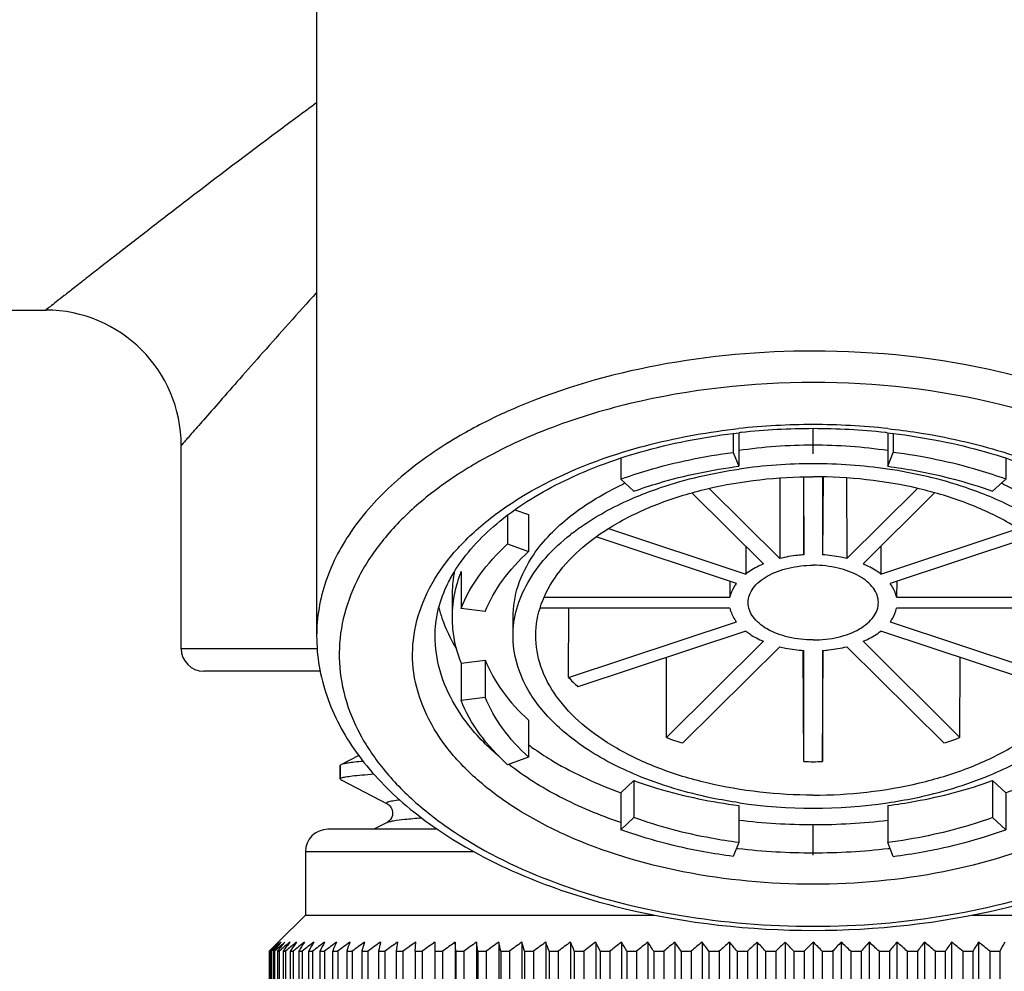
# Model space of a CAD drawing. Units: millimetres. Extents: x 14 to 643, y -66 to 497.
# Drawn here: x 179 to 201, y 268 to 289 of the extents above; entities that cross this region are included whole.
import ezdxf

# ---------------------------------------------------------------- set-up
doc = ezdxf.new("R2010")
doc.units = ezdxf.units.MM
doc.header["$LTSCALE"] = 40.8375
doc.linetypes.add('DASHED', pattern=[0.2, 0.1, -0.1])
for name, color, linetype in [('60095_04_00_BL15', 7, 'CONTINUOUS'), ('60131_10_02_BL11', 7, 'CONTINUOUS'), ('62660_06_00_BL8', 7, 'CONTINUOUS'), ('63189_01_00_BL2', 7, 'CONTINUOUS')]:
    doc.layers.add(name, color=color, linetype=linetype)

# ---------------------------------------------------------------- blocks, each defined once
blk = doc.blocks.new('62660_06_00_BL8', base_point=(196.874, 275.303))
at = {"layer": '62660_06_00_BL8', "color": 7, "linetype": 'Continuous'}
for p, q in [((195.102, 279.979), (195.102, 279.561)), ((195.224, 279.994), (195.224, 279.253)), ((198.524, 279.994), (198.524, 279.253)), ((198.645, 279.979), (198.645, 279.561)), ((192.61, 279.435), (192.61, 278.969)), ((195.102, 279.561), (195.224, 279.253)), ((198.524, 279.253), (198.645, 279.561)), ((201.137, 279.434), (201.137, 278.969)), ((192.903, 278.702), (192.61, 278.969)), ((196.135, 278.996), (196.13, 277.21)), ((196.655, 279.018), (196.666, 277.292)), ((196.666, 277.292), (196.666, 279.018)), ((197.081, 279.018), (197.081, 277.292)), ((197.092, 279.018), (197.081, 277.292)), ((197.612, 278.996), (197.617, 277.21)), ((201.137, 278.969), (200.844, 278.702)), ((194.567, 278.763), (196.13, 277.21)), ((197.617, 277.21), (199.181, 278.763)), ((195.771, 277.091), (194.185, 278.666)), ((199.563, 278.666), (197.976, 277.091)), ((190.104, 278.172), (190.104, 277.532)), ((190.267, 278.292), (190.57, 278.183)), ((190.57, 278.183), (190.57, 277.364)), ((203.178, 278.183), (203.48, 278.292)), ((203.178, 278.183), (203.178, 277.364)), ((203.643, 278.172), (203.643, 277.532)), ((192.337, 277.873), (195.379, 276.866)), ((198.369, 276.866), (201.411, 277.873)), ((195.171, 276.659), (192.062, 277.689)), ((201.685, 277.689), (198.576, 276.659)), ((190.104, 277.532), (190.57, 277.364)), ((195.378, 277.481), (195.379, 276.866)), ((198.37, 277.481), (198.369, 276.866)), ((203.178, 277.364), (203.643, 277.532)), ((189.072, 276.922), (189.072, 276.103)), ((204.675, 276.922), (204.675, 276.103)), ((195.026, 276.708), (195.028, 276.352)), ((198.722, 276.708), (198.72, 276.352)), ((188.874, 276.397), (188.874, 275.906)), ((190.916, 276.352), (195.028, 276.352)), ((198.72, 276.352), (202.832, 276.352)), ((204.874, 276.397), (204.874, 275.906)), ((195.028, 276.114), (190.825, 276.114)), ((191.453, 274.576), (191.457, 276.114)), ((202.922, 276.114), (198.72, 276.114)), ((202.294, 274.576), (202.29, 276.114)), ((189.609, 276.033), (189.072, 276.103)), ((190.224, 275.496), (190.224, 275.906)), ((203.524, 275.496), (203.524, 275.906)), ((204.675, 276.103), (204.139, 276.033)), ((191.453, 274.576), (195.171, 275.807)), ((198.576, 275.807), (202.294, 274.576)), ((195.379, 275.601), (191.661, 274.37)), ((202.086, 274.37), (198.369, 275.601)), ((193.624, 273.243), (195.771, 275.376)), ((196.13, 275.257), (193.984, 273.124)), ((199.763, 273.124), (197.617, 275.257)), ((197.976, 275.376), (200.123, 273.243)), ((196.666, 272.712), (196.65, 275.174)), ((196.666, 272.712), (196.666, 275.174)), ((197.081, 275.174), (197.081, 272.712)), ((197.081, 272.712), (197.097, 275.174)), ((189.072, 274.889), (189.609, 274.959)), ((189.072, 274.889), (189.072, 274.07)), ((189.609, 274.959), (189.609, 274.14)), ((193.624, 273.243), (193.621, 275.018)), ((200.123, 273.243), (200.127, 275.018)), ((204.139, 274.959), (204.139, 274.14)), ((204.139, 274.959), (204.675, 274.889)), ((204.675, 274.889), (204.675, 274.07)), ((189.072, 274.07), (189.609, 274.14)), ((204.139, 274.14), (204.675, 274.07)), ((190.57, 273.628), (190.57, 272.809)), ((203.178, 273.628), (203.178, 272.809)), ((190.57, 272.809), (190.104, 272.641)), ((203.643, 272.641), (203.178, 272.809)), ((192.61, 272.023), (192.903, 272.29)), ((192.903, 272.29), (192.903, 271.471)), ((200.844, 272.29), (200.844, 271.471)), ((200.844, 272.29), (201.137, 272.023)), ((192.61, 272.023), (192.61, 271.204)), ((201.137, 272.023), (201.137, 271.204)), ((195.224, 271.739), (195.224, 270.919)), ((198.524, 271.739), (198.524, 270.919)), ((192.61, 271.204), (192.903, 271.471)), ((200.844, 271.471), (201.137, 271.204)), ((195.224, 270.919), (195.102, 270.612)), ((198.645, 270.612), (198.524, 270.919))]:
    blk.add_line(p, q, dxfattribs=at)
for centre, radius, start, end in [((196.866, 268.356), 11.364, 89.9622, 98.3192), ((196.874, 268.259), 11.461, 81.7162, 90.0023), ((196.868, 267.931), 11.379, 89.9703, 98.2664), ((196.88, 267.931), 11.379, 81.7336, 90.0297), ((195.771, 272.235), 7.316, 114.7477, 115.1405), ((197.976, 272.235), 7.316, 64.8595, 65.2523), ((194.514, 273.911), 4.876, 127.6544, 128.2849), ((199.233, 273.911), 4.876, 51.7151, 52.3456), ((191.535, 276.395), 2.661, 169.6062, 179.9511), ((191.612, 276.382), 2.739, 168.4434, 169.633), ((202.135, 276.382), 2.739, 10.367, 11.5567), ((202.212, 276.395), 2.661, 0.0489, 10.3938), ((191.552, 275.903), 2.678, 167.71, 179.9374), ((202.196, 275.903), 2.678, 0.0626, 12.29), ((194.224, 277.157), 3.786, 222.9734, 227.4023), ((199.576, 277.104), 3.712, 312.5535, 317.0708), ((194.329, 278.201), 6.352, 233.7178, 235.1156), ((196.374, 280.944), 8.177, 250.3504, 253.0046), ((197.403, 280.853), 8.081, 286.9797, 289.6654), ((199.419, 278.201), 6.352, 304.8844, 306.2822), ((196.874, 283.415), 10.705, 268.889, 271.111), ((196.874, 283.143), 11.462, 261.7634, 278.2366), ((196.866, 285.034), 13.717, 263.1228, 270.0323), ((196.875, 285.134), 13.818, 269.9927, 276.8521)]:
    blk.add_arc(centre, radius, start, end, dxfattribs=at)
for points, knots in [([(192.61, 278.969), (192.804, 279.039), (193.617, 279.305), (194.459, 279.477), (195.102, 279.561)], [0, 0, 0, 0, 0.241201, 1, 1, 1, 1]), ([(201.137, 278.969), (200.943, 279.039), (200.131, 279.305), (199.289, 279.477), (198.645, 279.561)], [0, 0, 0, 0, 0.241203, 1, 1, 1, 1]), ([(192.903, 278.702), (193.084, 278.767), (193.841, 279.015), (194.625, 279.175), (195.224, 279.253)], [0, 0, 0, 0, 0.241201, 1, 1, 1, 1]), ([(192.965, 278.582), (193.138, 278.654), (193.872, 278.929), (194.642, 279.106), (195.232, 279.192)], [0, 0, 0, 0, 0.239057, 1, 1, 1, 1]), ([(200.782, 278.582), (200.61, 278.654), (199.875, 278.929), (199.106, 279.106), (198.516, 279.192)], [0, 0, 0, 0, 0.239057, 1, 1, 1, 1]), ([(198.524, 279.253), (198.727, 279.227), (199.514, 279.104), (200.289, 278.903), (200.844, 278.702)], [0, 0, 0, 0, 0.257875, 1, 1, 1, 1]), ([(190.727, 275.509), (190.728, 275.742), (190.818, 276.226), (191.191, 276.899), (191.777, 277.507), (192.551, 278.034), (193.483, 278.464), (194.922, 278.897), (196.086, 279.022), (196.874, 279.022)], [0, 0, 0, 0, 0.090463, 0.1875, 0.295531, 0.416386, 0.549715, 0.693611, 1, 1, 1, 1]), ([(203.021, 275.509), (203.019, 275.742), (202.93, 276.226), (202.556, 276.899), (201.97, 277.507), (201.197, 278.034), (200.264, 278.464), (198.825, 278.897), (197.661, 279.022), (196.874, 279.022)], [0, 0, 0, 0, 0.090463, 0.1875, 0.295531, 0.416386, 0.549715, 0.693611, 1, 1, 1, 1]), ([(190.675, 277.287), (190.897, 277.614), (191.508, 278.23), (192.25, 278.664), (192.663, 278.858)], [0, 0, 0, 0, 0.463817, 1, 1, 1, 1]), ([(201.084, 278.858), (201.498, 278.664), (202.239, 278.23), (202.851, 277.614), (203.072, 277.287)], [0, 0, 0, 0, 0.536183, 1, 1, 1, 1]), ([(191.536, 277.771), (191.638, 277.85), (192.086, 278.168), (192.578, 278.421), (192.965, 278.582)], [0, 0, 0, 0, 0.2359, 1, 1, 1, 1]), ([(202.211, 277.771), (202.109, 277.85), (201.661, 278.168), (201.169, 278.421), (200.782, 278.582)], [0, 0, 0, 0, 0.2359, 1, 1, 1, 1]), ([(190.224, 275.496), (190.224, 275.697), (190.282, 276.11), (190.536, 276.702), (190.946, 277.259), (191.298, 277.584), (191.494, 277.738)], [0, 0, 0, 0, 0.226252, 0.463239, 0.719483, 1, 1, 1, 1]), ([(203.524, 275.496), (203.524, 275.697), (203.465, 276.11), (203.212, 276.702), (202.801, 277.259), (202.449, 277.584), (202.254, 277.738)], [0, 0, 0, 0, 0.226252, 0.463239, 0.719483, 1, 1, 1, 1]), ([(189.072, 276.103), (189.176, 276.365), (189.472, 276.885), (189.876, 277.323), (190.104, 277.532)], [0, 0, 0, 0, 0.476729, 1, 1, 1, 1]), ([(204.675, 276.103), (204.571, 276.365), (204.276, 276.885), (203.872, 277.323), (203.643, 277.532)], [0, 0, 0, 0, 0.476737, 1, 1, 1, 1]), ([(189.609, 276.033), (189.705, 276.277), (189.981, 276.762), (190.357, 277.17), (190.57, 277.364)], [0, 0, 0, 0, 0.476729, 1, 1, 1, 1]), ([(190.224, 275.906), (190.224, 276.143), (190.306, 276.636), (190.534, 277.078), (190.675, 277.287)], [0, 0, 0, 0, 0.484299, 1, 1, 1, 1]), ([(196.666, 277.292), (196.62, 277.289), (196.44, 277.274), (196.261, 277.242), (196.13, 277.21)], [0, 0, 0, 0, 0.254596, 1, 1, 1, 1]), ([(197.617, 277.21), (197.574, 277.22), (197.398, 277.26), (197.218, 277.283), (197.081, 277.292)], [0, 0, 0, 0, 0.244741, 1, 1, 1, 1]), ([(203.072, 277.287), (203.214, 277.078), (203.441, 276.636), (203.524, 276.143), (203.524, 275.906)], [0, 0, 0, 0, 0.515701, 1, 1, 1, 1]), ([(203.178, 277.364), (203.391, 277.17), (203.767, 276.762), (204.042, 276.277), (204.139, 276.033)], [0, 0, 0, 0, 0.523263, 1, 1, 1, 1]), ([(195.771, 277.091), (195.734, 277.075), (195.597, 277.012), (195.466, 276.934), (195.379, 276.866)], [0, 0, 0, 0, 0.264204, 1, 1, 1, 1]), ([(195.431, 276.236), (195.432, 276.291), (195.453, 276.404), (195.54, 276.562), (195.678, 276.705), (195.931, 276.877), (196.336, 277.022), (196.689, 277.061), (196.874, 277.061)], [0, 0, 0, 0, 0.090456, 0.187484, 0.295584, 0.416468, 0.693266, 1, 1, 1, 1]), ([(198.316, 276.236), (198.316, 276.291), (198.295, 276.404), (198.207, 276.562), (198.07, 276.705), (197.817, 276.877), (197.411, 277.022), (197.058, 277.061), (196.874, 277.061)], [0, 0, 0, 0, 0.090456, 0.187484, 0.295584, 0.416468, 0.693266, 1, 1, 1, 1]), ([(198.369, 276.866), (198.34, 276.888), (198.218, 276.976), (198.083, 277.046), (197.976, 277.091)], [0, 0, 0, 0, 0.23595, 1, 1, 1, 1]), ([(189.072, 276.922), (189.058, 276.885), (189.003, 276.738), (188.96, 276.587), (188.935, 276.473)], [0, 0, 0, 0, 0.253145, 1, 1, 1, 1]), ([(204.812, 276.473), (204.804, 276.511), (204.768, 276.663), (204.718, 276.812), (204.675, 276.922)], [0, 0, 0, 0, 0.247295, 1, 1, 1, 1]), ([(195.171, 276.659), (195.153, 276.636), (195.089, 276.542), (195.044, 276.434), (195.028, 276.352)], [0, 0, 0, 0, 0.264169, 1, 1, 1, 1]), ([(198.72, 276.352), (198.714, 276.379), (198.685, 276.489), (198.628, 276.591), (198.576, 276.659)], [0, 0, 0, 0, 0.239344, 1, 1, 1, 1]), ([(188.579, 276.125), (188.6, 276.046), (188.696, 275.728), (188.84, 275.425), (188.968, 275.209)], [0, 0, 0, 0, 0.246108, 1, 1, 1, 1]), ([(195.028, 276.114), (195.033, 276.087), (195.062, 275.977), (195.119, 275.876), (195.171, 275.807)], [0, 0, 0, 0, 0.239344, 1, 1, 1, 1]), ([(196.874, 275.406), (196.688, 275.406), (196.334, 275.444), (195.927, 275.591), (195.674, 275.765), (195.537, 275.908), (195.451, 276.067), (195.431, 276.181), (195.431, 276.236)], [0, 0, 0, 0, 0.307092, 0.58395, 0.704728, 0.81266, 0.909544, 1, 1, 1, 1]), ([(196.874, 275.406), (197.059, 275.406), (197.413, 275.444), (197.82, 275.591), (198.073, 275.765), (198.21, 275.908), (198.297, 276.067), (198.316, 276.181), (198.316, 276.236)], [0, 0, 0, 0, 0.307092, 0.58395, 0.704728, 0.81266, 0.909544, 1, 1, 1, 1]), ([(198.576, 275.807), (198.594, 275.831), (198.659, 275.924), (198.704, 276.032), (198.72, 276.114)], [0, 0, 0, 0, 0.264169, 1, 1, 1, 1]), ([(204.78, 275.209), (204.823, 275.282), (204.984, 275.574), (205.106, 275.888), (205.169, 276.129)], [0, 0, 0, 0, 0.255055, 1, 1, 1, 1]), ([(188.874, 275.906), (188.874, 275.82), (188.89, 275.474), (188.976, 275.132), (189.072, 274.889)], [0, 0, 0, 0, 0.246718, 1, 1, 1, 1]), ([(204.675, 274.889), (204.708, 274.972), (204.821, 275.299), (204.874, 275.648), (204.874, 275.906)], [0, 0, 0, 0, 0.25575, 1, 1, 1, 1]), ([(192.965, 272.41), (192.565, 272.577), (191.836, 272.953), (190.944, 273.693), (190.364, 274.551), (190.224, 275.193), (190.224, 275.496)], [0, 0, 0, 0, 0.298452, 0.561382, 0.791141, 1, 1, 1, 1]), ([(196.874, 271.97), (196.083, 271.97), (194.914, 272.096), (193.469, 272.533), (192.535, 272.967), (191.761, 273.498), (191.177, 274.111), (190.809, 274.789), (190.725, 275.276), (190.727, 275.509)], [0, 0, 0, 0, 0.306755, 0.450737, 0.584052, 0.704794, 0.812651, 0.909536, 1, 1, 1, 1]), ([(195.379, 275.601), (195.407, 275.579), (195.53, 275.491), (195.665, 275.421), (195.771, 275.376)], [0, 0, 0, 0, 0.23595, 1, 1, 1, 1]), ([(196.874, 271.97), (197.664, 271.97), (198.834, 272.096), (200.278, 272.533), (201.213, 272.967), (201.986, 273.498), (202.57, 274.111), (202.938, 274.789), (203.022, 275.276), (203.021, 275.509)], [0, 0, 0, 0, 0.306755, 0.450737, 0.584052, 0.704794, 0.812651, 0.909536, 1, 1, 1, 1]), ([(197.976, 275.376), (198.013, 275.391), (198.15, 275.454), (198.281, 275.533), (198.369, 275.601)], [0, 0, 0, 0, 0.264204, 1, 1, 1, 1]), ([(200.782, 272.41), (201.182, 272.577), (201.911, 272.953), (202.804, 273.693), (203.384, 274.551), (203.524, 275.193), (203.524, 275.496)], [0, 0, 0, 0, 0.298452, 0.561382, 0.791141, 1, 1, 1, 1]), ([(196.13, 275.257), (196.173, 275.246), (196.35, 275.206), (196.53, 275.183), (196.666, 275.174)], [0, 0, 0, 0, 0.244741, 1, 1, 1, 1]), ([(197.081, 275.174), (197.127, 275.177), (197.307, 275.193), (197.486, 275.224), (197.617, 275.257)], [0, 0, 0, 0, 0.254596, 1, 1, 1, 1]), ([(189.609, 274.959), (189.705, 274.715), (189.981, 274.23), (190.357, 273.822), (190.57, 273.628)], [0, 0, 0, 0, 0.47674, 1, 1, 1, 1]), ([(203.178, 273.628), (203.391, 273.822), (203.767, 274.23), (204.042, 274.715), (204.139, 274.959)], [0, 0, 0, 0, 0.523268, 1, 1, 1, 1]), ([(190.104, 272.641), (189.876, 272.849), (189.472, 273.287), (189.176, 273.808), (189.072, 274.07)], [0, 0, 0, 0, 0.523262, 1, 1, 1, 1]), ([(190.57, 272.809), (190.357, 273.003), (189.981, 273.411), (189.705, 273.896), (189.609, 274.14)], [0, 0, 0, 0, 0.52326, 1, 1, 1, 1]), ([(204.139, 274.14), (204.042, 273.896), (203.767, 273.411), (203.391, 273.003), (203.178, 272.809)], [0, 0, 0, 0, 0.476732, 1, 1, 1, 1]), ([(203.643, 272.641), (203.872, 272.849), (204.276, 273.287), (204.571, 273.808), (204.675, 274.07)], [0, 0, 0, 0, 0.523268, 1, 1, 1, 1]), ([(190.696, 272.99), (190.834, 272.894), (191.438, 272.507), (192.095, 272.209), (192.61, 272.023)], [0, 0, 0, 0, 0.235919, 1, 1, 1, 1]), ([(201.137, 272.023), (201.315, 272.087), (201.981, 272.349), (202.619, 272.689), (203.052, 272.99)], [0, 0, 0, 0, 0.264014, 1, 1, 1, 1]), ([(195.232, 271.8), (195.03, 271.829), (194.258, 271.964), (193.5, 272.187), (192.965, 272.41)], [0, 0, 0, 0, 0.260249, 1, 1, 1, 1]), ([(198.516, 271.8), (198.717, 271.829), (199.489, 271.964), (200.247, 272.187), (200.782, 272.41)], [0, 0, 0, 0, 0.260249, 1, 1, 1, 1]), ([(192.903, 272.29), (193.084, 272.225), (193.841, 271.977), (194.625, 271.817), (195.224, 271.739)], [0, 0, 0, 0, 0.241207, 1, 1, 1, 1]), ([(198.524, 271.739), (198.727, 271.765), (199.514, 271.888), (200.289, 272.089), (200.844, 272.29)], [0, 0, 0, 0, 0.257876, 1, 1, 1, 1]), ([(195.224, 270.919), (195.02, 270.946), (194.234, 271.068), (193.459, 271.27), (192.903, 271.471)], [0, 0, 0, 0, 0.257872, 1, 1, 1, 1]), ([(200.844, 271.471), (200.664, 271.405), (199.907, 271.158), (199.123, 270.997), (198.524, 270.919)], [0, 0, 0, 0, 0.241203, 1, 1, 1, 1]), ([(195.102, 270.612), (194.883, 270.64), (194.039, 270.772), (193.207, 270.988), (192.61, 271.204)], [0, 0, 0, 0, 0.257874, 1, 1, 1, 1]), ([(198.645, 270.612), (198.864, 270.64), (199.708, 270.772), (200.541, 270.988), (201.137, 271.204)], [0, 0, 0, 0, 0.257877, 1, 1, 1, 1])]:
    blk.add_open_spline(points, degree=3, knots=knots, dxfattribs=at)
blk = doc.blocks.new('60131_10_02_BL11', base_point=(196.874, 272.355))
at = {"layer": '60131_10_02_BL11', "color": 7, "linetype": 'Continuous'}
for p, q in [((207.352, 273.498), (207.352, 273.234)), ((207.121, 273.106), (207.337, 273.219)), ((207.337, 273.219), (207.352, 273.234)), ((186.807, 272.848), (186.41, 272.641)), ((186.41, 272.641), (186.396, 272.626)), ((186.396, 272.626), (186.396, 272.329)), ((186.396, 272.329), (186.396, 272.626)), ((186.41, 272.314), (186.396, 272.329)), ((186.41, 272.314), (186.432, 272.302)), ((186.432, 272.302), (187.435, 271.779)), ((207.337, 271.736), (206.408, 272.221)), ((187.435, 271.779), (187.434, 271.78)), ((207.352, 271.721), (207.337, 271.736)), ((207.352, 271.721), (207.352, 271.424)), ((187.435, 271.366), (187.141, 271.213)), ((187.433, 271.365), (187.435, 271.366)), ((206.961, 271.213), (207.337, 271.409)), ((207.337, 271.409), (207.352, 271.424))]:
    blk.add_line(p, q, dxfattribs=at)
for points in [[(187.443, 271.775), (187.453, 271.769), (187.472, 271.755), (187.498, 271.729), (187.526, 271.69)], [(187.526, 271.69), (187.547, 271.642), (187.558, 271.584), (187.552, 271.52)], [(187.552, 271.52), (187.533, 271.467), (187.509, 271.429), (187.484, 271.401), (187.462, 271.382), (187.447, 271.372), (187.442, 271.369)]]:
    blk.add_lwpolyline(points, dxfattribs=at)
for points, knots in [([(207.175, 273.181), (207.209, 273.186), (207.264, 273.196), (207.319, 273.209), (207.337, 273.219)], [0, 0, 0, 0, 0.630116, 1, 1, 1, 1]), ([(186.902, 272.716), (186.839, 272.711), (186.728, 272.7), (186.583, 272.682), (186.482, 272.664), (186.428, 272.651), (186.41, 272.641)], [0, 0, 0, 0, 0.378063, 0.671008, 0.878046, 1, 1, 1, 1]), ([(186.425, 272.35), (186.453, 272.361), (186.534, 272.377), (186.683, 272.398), (186.891, 272.419), (187.05, 272.431), (187.139, 272.438)], [0, 0, 0, 0, 0.127844, 0.33747, 0.628734, 1, 1, 1, 1]), ([(186.396, 272.329), (186.396, 272.333), (186.406, 272.343), (186.417, 272.347), (186.425, 272.35)], [0, 0, 0, 0, 0.34785, 1, 1, 1, 1]), ([(205.668, 271.556), (205.857, 271.565), (206.198, 271.584), (206.652, 271.614), (206.99, 271.644), (207.177, 271.667), (207.25, 271.681)], [0, 0, 0, 0, 0.357416, 0.645238, 0.860204, 1, 1, 1, 1]), ([(207.25, 271.681), (207.275, 271.686), (207.309, 271.694), (207.343, 271.708), (207.352, 271.717), (207.352, 271.721)], [0, 0, 0, 0, 0.702068, 0.894265, 1, 1, 1, 1]), ([(205.241, 271.238), (205.521, 271.251), (205.916, 271.27), (206.409, 271.3), (206.701, 271.321), (206.939, 271.342), (207.122, 271.362), (207.249, 271.383), (207.315, 271.397), (207.337, 271.409)], [0, 0, 0, 0, 0.399357, 0.563592, 0.702931, 0.816713, 0.90432, 0.965362, 1, 1, 1, 1])]:
    blk.add_open_spline(points, degree=3, knots=knots, dxfattribs=at)
at = {"layer": '60131_10_02_BL11', "color": 9, "linetype": 'Continuous'}
for points, knots in [([(187.434, 271.78), (187.429, 271.783), (187.419, 271.788), (187.42, 271.805), (187.439, 271.815), (187.466, 271.826), (187.508, 271.836), (187.589, 271.852), (187.657, 271.861), (187.706, 271.867)], [0, 0, 0, 0, 0.052628, 0.086383, 0.14113, 0.232516, 0.363661, 0.535286, 1, 1, 1, 1]), ([(187.435, 271.366), (187.452, 271.374), (187.499, 271.387), (187.546, 271.396), (187.575, 271.401)], [0, 0, 0, 0, 0.380228, 1, 1, 1, 1]), ([(187.575, 271.401), (187.658, 271.415), (187.864, 271.439), (188.069, 271.457), (188.191, 271.466)], [0, 0, 0, 0, 0.408112, 1, 1, 1, 1])]:
    blk.add_open_spline(points, degree=3, knots=knots, dxfattribs=at)
blk = doc.blocks.new('60095_04_00_BL15', base_point=(196.874, 263.963))
at = {"layer": '60095_04_00_BL15', "color": 7, "linetype": 'Continuous'}
for p, q in [((188.548, 271.213), (186.124, 271.213)), ((185.624, 270.713), (185.624, 269.313)), ((185.624, 270.713), (185.624, 269.313)), ((185.624, 269.313), (185.025, 268.714)), ((185.624, 269.313), (185.025, 268.714)), ((185.624, 269.313), (193.355, 269.313)), ((200.392, 269.313), (208.124, 269.313)), ((185.003, 268.692), (185.025, 268.714)), ((188.054, 268.513), (188.069, 268.714)), ((188.496, 259.211), (188.496, 268.714)), ((188.946, 268.714), (188.946, 259.211)), ((188.96, 268.513), (188.946, 268.714)), ((189.417, 268.714), (189.417, 259.211)), ((189.909, 268.714), (189.909, 259.211)), ((190.421, 268.714), (190.421, 259.211)), ((190.95, 268.714), (190.95, 259.211)), ((191.495, 268.714), (191.495, 259.211)), ((192.055, 268.714), (192.055, 259.211)), ((192.628, 268.714), (192.628, 259.211)), ((193.212, 268.714), (193.212, 259.211)), ((193.807, 268.714), (193.807, 259.211)), ((194.41, 268.714), (194.41, 259.211)), ((195.02, 268.714), (195.02, 259.211)), ((195.635, 268.714), (195.635, 259.211)), ((196.254, 268.714), (196.254, 259.211)), ((196.874, 268.714), (196.874, 259.211)), ((197.494, 268.714), (197.494, 259.211)), ((198.112, 268.714), (198.112, 259.211)), ((198.727, 268.714), (198.727, 259.211)), ((199.337, 268.714), (199.337, 259.211)), ((199.94, 268.714), (199.94, 259.211)), ((200.535, 268.714), (200.535, 259.211)), ((184.825, 268.513), (184.848, 268.535)), ((184.825, 268.513), (184.825, 259.413)), ((184.825, 268.513), (184.831, 268.513)), ((184.842, 268.523), (184.831, 268.513)), ((184.831, 268.513), (184.831, 259.413)), ((184.902, 268.581), (184.842, 268.523)), ((184.848, 268.535), (184.892, 268.581)), ((184.852, 268.513), (184.884, 268.547)), ((184.852, 268.513), (184.852, 259.413)), ((184.852, 268.513), (184.87, 268.513)), ((184.893, 268.533), (184.87, 268.513)), ((184.87, 268.513), (184.87, 259.413)), ((184.884, 268.547), (184.916, 268.581)), ((184.892, 268.581), (184.959, 268.648)), ((184.944, 268.581), (184.893, 268.533)), ((184.912, 268.513), (184.972, 268.581)), ((184.912, 268.513), (184.912, 259.413)), ((184.912, 268.513), (184.942, 268.513)), ((184.977, 268.544), (184.942, 268.513)), ((184.942, 268.513), (184.942, 259.413)), ((184.959, 268.648), (185.003, 268.692)), ((185.005, 268.513), (185.005, 259.413)), ((185.005, 268.513), (185.047, 268.513)), ((185.047, 268.513), (185.047, 259.413)), ((185.13, 268.513), (185.13, 259.413)), ((185.13, 268.513), (185.184, 268.513)), ((185.184, 268.513), (185.184, 259.413)), ((185.288, 268.513), (185.288, 259.413)), ((185.288, 268.513), (185.353, 268.513)), ((185.353, 268.513), (185.353, 259.413)), ((185.477, 268.513), (185.477, 259.413)), ((185.477, 268.513), (185.554, 268.513)), ((185.554, 268.513), (185.554, 259.413)), ((185.697, 268.513), (185.697, 259.413)), ((185.697, 268.513), (185.786, 268.513)), ((185.786, 268.513), (185.786, 259.413)), ((185.948, 268.513), (185.948, 259.413)), ((185.948, 268.513), (186.048, 268.513)), ((186.048, 268.513), (186.048, 259.413)), ((186.229, 268.513), (186.229, 259.413)), ((186.229, 268.513), (186.34, 268.513)), ((186.34, 268.513), (186.34, 259.413)), ((186.54, 268.513), (186.54, 259.413)), ((186.54, 268.513), (186.66, 268.513)), ((186.66, 268.513), (186.66, 259.413)), ((186.878, 268.513), (186.878, 259.413)), ((186.878, 268.513), (187.009, 268.513)), ((187.009, 268.513), (187.009, 259.413)), ((187.244, 268.513), (187.244, 259.413)), ((187.244, 268.513), (187.384, 268.513)), ((187.384, 268.513), (187.384, 259.413)), ((187.636, 268.513), (187.636, 259.413)), ((187.636, 268.513), (187.786, 268.513)), ((187.786, 268.513), (187.786, 259.413)), ((188.054, 268.513), (188.054, 259.413)), ((188.054, 268.513), (188.213, 268.513)), ((188.213, 268.513), (188.213, 259.413)), ((188.496, 268.513), (188.663, 268.513)), ((188.663, 268.513), (188.663, 259.413)), ((188.96, 268.513), (188.96, 259.413)), ((188.96, 268.513), (189.136, 268.513)), ((189.136, 268.513), (189.136, 259.413)), ((189.447, 268.513), (189.447, 259.413)), ((189.447, 268.513), (189.63, 268.513)), ((189.63, 268.513), (189.63, 259.413)), ((189.954, 268.513), (189.954, 259.413)), ((189.954, 268.513), (190.144, 268.513)), ((190.144, 268.513), (190.144, 259.413)), ((190.479, 268.513), (190.479, 259.413)), ((190.479, 268.513), (190.676, 268.513)), ((190.676, 268.513), (190.676, 259.413)), ((191.023, 268.513), (191.023, 259.413)), ((191.023, 268.513), (191.226, 268.513)), ((191.226, 268.513), (191.226, 259.413)), ((191.582, 268.513), (191.582, 259.413)), ((191.582, 268.513), (191.79, 268.513)), ((191.79, 268.513), (191.79, 259.413)), ((192.156, 268.513), (192.156, 259.413)), ((192.156, 268.513), (192.369, 268.513)), ((192.369, 268.513), (192.369, 259.413)), ((192.743, 268.513), (192.743, 259.413)), ((192.743, 268.513), (192.96, 268.513)), ((192.96, 268.513), (192.96, 259.413)), ((193.341, 268.513), (193.341, 259.413)), ((193.341, 268.513), (193.562, 268.513)), ((193.562, 268.513), (193.562, 259.413)), ((193.949, 268.513), (193.949, 259.413)), ((193.949, 268.513), (194.173, 268.513)), ((194.173, 268.513), (194.173, 259.413)), ((194.564, 268.513), (194.564, 259.413)), ((194.564, 268.513), (194.791, 268.513)), ((194.791, 268.513), (194.791, 259.413)), ((195.186, 268.513), (195.186, 259.413)), ((195.186, 268.513), (195.415, 268.513)), ((195.415, 268.513), (195.415, 259.413)), ((195.813, 268.513), (195.813, 259.413)), ((195.813, 268.513), (196.043, 268.513)), ((196.043, 268.513), (196.043, 259.413)), ((196.443, 268.513), (196.443, 259.413)), ((196.443, 268.513), (196.674, 268.513)), ((196.674, 268.513), (196.674, 259.413)), ((197.074, 268.513), (197.074, 259.413)), ((197.074, 268.513), (197.305, 268.513)), ((197.305, 268.513), (197.305, 259.413)), ((197.704, 268.513), (197.704, 259.413)), ((197.704, 268.513), (197.934, 268.513)), ((197.934, 268.513), (197.934, 259.413)), ((198.332, 268.513), (198.332, 259.413)), ((198.332, 268.513), (198.561, 268.513)), ((198.561, 268.513), (198.561, 259.413)), ((198.956, 268.513), (198.956, 259.413)), ((198.956, 268.513), (199.183, 268.513)), ((199.183, 268.513), (199.183, 259.413)), ((199.574, 268.513), (199.574, 259.413)), ((199.574, 268.513), (199.799, 268.513)), ((199.799, 268.513), (199.799, 259.413)), ((200.185, 268.513), (200.185, 259.413)), ((200.185, 268.513), (200.407, 268.513)), ((200.407, 268.513), (200.407, 259.413)), ((200.787, 268.513), (200.787, 259.413)), ((200.787, 268.513), (201.005, 268.513)), ((201.005, 268.513), (201.005, 259.413))]:
    blk.add_line(p, q, dxfattribs=at)
at = {"layer": '60095_04_00_BL15', "color": 9, "linetype": 'Continuous'}
blk.add_line((189.366, 270.713), (185.624, 270.713), dxfattribs=at)
at = {"layer": '60095_04_00_BL15', "color": 7, "linetype": 'Continuous'}
for centre, radius, start, end in [((186.124, 270.713), 0.5, 90, 180), ((209.36, 243.157), 35.278, 133.5778, 133.8917), ((209.388, 245.676), 33.519, 136.582, 136.8956), ((209.478, 241.911), 36.238, 132.2996, 132.6126), ((209.578, 246.922), 32.78, 138.3325, 138.6444), ((209.824, 240.51), 37.46, 131.1565, 131.5514), ((210.254, 247.866), 32.616, 140.2679, 140.727), ((210.197, 239.169), 38.647, 130.1379, 130.5995), ((210.813, 249.053), 32.222, 142.3983, 142.8496), ((210.48, 238.036), 39.607, 129.2342, 129.6932), ((211.634, 250.187), 32.093, 144.7387, 145.1784), ((210.801, 236.969), 40.529, 128.4383, 128.8946), ((212.804, 251.253), 32.321, 147.301, 147.7248), ((211.151, 235.981), 41.395, 127.7434, 128.197), ((214.453, 252.242), 33.039, 150.0949, 150.4975), ((211.526, 235.081), 42.193, 127.1434, 127.5946), ((216.781, 253.141), 34.452, 153.1265, 153.5019), ((211.92, 234.281), 42.909, 126.6332, 127.0821), ((220.124, 253.942), 36.894, 156.3965, 156.7378), ((212.329, 233.588), 43.534, 126.2086, 126.6555), ((225.084, 254.634), 40.967, 159.8984, 160.1985), ((212.749, 233.011), 44.057, 125.8658, 126.3111), ((232.864, 255.212), 47.871, 163.617, 163.8684), ((213.178, 232.555), 44.472, 125.6022, 126.0461), ((246.268, 255.668), 60.405, 167.52687, 167.7227), ((213.612, 232.226), 44.773, 125.4154, 125.8583), ((273.706, 255.997), 86.975, 171.59222, 171.72649), ((214.049, 232.027), 44.955, 125.3039, 125.7462), ((214.487, 231.96), 45.016, 125.2669, 125.709), ((214.926, 232.027), 44.955, 125.3039, 125.7462), ((215.363, 232.226), 44.773, 125.4154, 125.8583), ((103.377, 255.997), 86.975, 8.27351, 8.40778), ((215.799, 232.555), 44.472, 125.6022, 126.0461), ((130.93, 255.668), 60.405, 12.2773, 12.47313), ((216.233, 233.011), 44.057, 125.8658, 126.3111), ((144.494, 255.212), 47.871, 16.1316, 16.383), ((216.666, 233.588), 43.534, 126.2086, 126.6555), ((152.478, 254.634), 40.967, 19.8015, 20.1016), ((217.098, 234.281), 42.909, 126.6332, 127.0821), ((157.687, 253.942), 36.894, 23.2622, 23.6035), ((217.531, 235.081), 42.193, 127.1434, 127.5946), ((161.323, 253.141), 34.452, 26.4981, 26.8735), ((217.967, 235.981), 41.395, 127.7434, 128.197), ((163.987, 252.242), 33.039, 29.5025, 29.9051), ((218.408, 236.969), 40.529, 128.4383, 128.8946), ((166.013, 251.253), 32.321, 32.2752, 32.699), ((218.858, 238.036), 39.607, 129.2342, 129.6932), ((167.602, 250.187), 32.093, 34.8216, 35.2613), ((219.323, 239.169), 38.647, 130.1379, 130.5995), ((168.882, 249.053), 32.222, 37.1504, 37.6017), ((219.808, 240.356), 37.665, 131.1573, 131.6213), ((169.937, 247.866), 32.616, 39.273, 39.7321), ((220.322, 241.585), 36.68, 132.3012, 132.7671), ((170.827, 246.638), 33.209, 41.2018, 41.6658), ((220.875, 242.841), 35.716, 133.5794, 134.0467), ((171.594, 245.381), 33.949, 42.9496, 43.4164), ((221.479, 244.111), 34.796, 135.0029, 135.4706), ((172.268, 244.111), 34.796, 44.5294, 44.9971), ((222.153, 245.381), 33.949, 136.5836, 137.0504), ((172.873, 242.841), 35.716, 45.9533, 46.4206), ((222.92, 246.638), 33.209, 138.3342, 138.7982), ((173.425, 241.585), 36.68, 47.2329, 47.6988), ((223.81, 247.866), 32.616, 140.2679, 140.727), ((173.939, 240.356), 37.665, 48.3787, 48.8427), ((224.865, 249.053), 32.222, 142.3983, 142.8496), ((174.424, 239.169), 38.647, 49.4005, 49.8621), ((226.145, 250.187), 32.093, 144.7387, 145.1784), ((174.889, 238.036), 39.607, 50.3068, 50.7658), ((227.734, 251.253), 32.321, 147.301, 147.7248), ((175.339, 236.969), 40.529, 51.1054, 51.5617), ((229.76, 252.242), 33.039, 150.0949, 150.4975)]:
    blk.add_arc(centre, radius, start, end, dxfattribs=at)

msp = doc.modelspace()

# ---------------------------------------------------------------- linework, layer by layer
at = {"layer": '63189_01_00_BL2', "color": 7, "linetype": 'Continuous'}
for p, q in [((185.87367, 297.71252), (185.87367, 275.49597)), ((125.62367, 282.71252), (179.88041, 282.71252)), ((182.87367, 275.21252), (182.87367, 279.71889)), ((188.9663, 276.98507), (188.97273, 276.99505)), ((185.9546, 274.71252), (183.37367, 274.71252))]:
    msp.add_line(p, q, dxfattribs=at)
at = {"layer": '63189_01_00_BL2', "color": 8, "linetype": 'DASHED'}
for p, q in [((196.87367, 279.53161), (196.87367, 280.08646)), ((196.87367, 270.64117), (196.87367, 271.31693))]:
    msp.add_line(p, q, dxfattribs=at)
at = {"layer": '63189_01_00_BL2', "color": 9, "linetype": 'Continuous'}
msp.add_line((185.88466, 275.21252), (182.87367, 275.21252), dxfattribs=at)
for centre, radius, start, end in [((267.234, 176.45707), 137.50126, 126.2789048, 126.7265772), ((196.86744, 264.9099), 15.26699, 89.976628, 96.187823), ((196.87468, 264.81294), 15.36394, 83.831794, 90.003756), ((194.10786, 271.20589), 9.37804, 121.019095, 122.310072), ((194.26483, 270.94577), 9.68185, 120.259285, 121.021912), ((193.95007, 271.45626), 9.08209, 122.312965, 123.061868), ((196.8285, 284.70916), 14.01493, 263.217684, 263.3857), ((196.87243, 285.17501), 14.48275, 263.425369, 270.004912), ((196.88091, 285.07059), 14.37833, 269.971169, 276.59855), ((196.91884, 284.70916), 14.01493, 276.6143, 276.782316)]:
    msp.add_arc(centre, radius, start, end, dxfattribs=at)
at = {"layer": '63189_01_00_BL2', "color": 7, "linetype": 'Continuous'}
for centre, radius, start, end in [((179.87367, 279.71253), 3, 0, 90), ((196.86733, 265.32165), 14.76481, 89.975406, 96.183126), ((196.87474, 265.22335), 14.86311, 83.847354, 90.004099), ((196.83403, 265.66038), 14.42447, 96.196518, 96.372753), ((196.91322, 265.65947), 14.42538, 83.62717, 83.813656), ((183.37367, 275.21252), 0.5, 180, 270)]:
    msp.add_arc(centre, radius, start, end, dxfattribs=at)
at = {"layer": '63189_01_00_BL2', "color": 9, "linetype": 'Continuous'}
for points, knots in [([(185.00866, 286.6641), (184.34658, 286.17031), (183.39743, 285.45082), (182.19811, 284.52738), (181.44264, 283.94116), (180.8876, 283.50805), (180.5162, 283.21716), (180.29289, 283.04218), (180.12823, 282.91236), (179.97806, 282.79547), (179.94226, 282.7652), (179.86457, 282.70627), (179.87368, 282.71252)], [0, 0, 0, 0, 0.38240452, 0.55145693, 0.70070666, 0.82537054, 0.87681787, 0.92009856, 0.95456573, 0.97964442, 0.99488558, 1, 1, 1, 1]), ([(185.8728, 283.10289), (185.66553, 282.87276), (185.26799, 282.42934), (184.70103, 281.79208), (184.19371, 281.21842), (183.75461, 280.71939), (183.3991, 280.31417), (183.15139, 280.0304), (183.01286, 279.87244), (182.93132, 279.77784), (182.91012, 279.75559), (182.8694, 279.70674), (182.87367, 279.71253)], [0, 0, 0, 0, 0.20526156, 0.39471311, 0.56520837, 0.7131025, 0.83436973, 0.92489922, 0.95744525, 0.98098713, 0.99523039, 1, 1, 1, 1]), ([(196.87367, 281.80531), (195.71988, 281.80531), (193.48384, 281.60666), (191.31935, 280.98773), (190.32726, 280.56634)], [0, 0, 0, 0, 0.51700907, 1, 1, 1, 1]), ([(204.56281, 280.00783), (204.03252, 280.30514), (202.8769, 280.82927), (200.32643, 281.58626), (198.26626, 281.80531), (196.87367, 281.80531)], [0, 0, 0, 0, 0.22893856, 0.47558724, 1, 1, 1, 1]), ([(196.87367, 281.10894), (195.51153, 281.10894), (193.49764, 280.88982), (191.0145, 280.13111), (189.89609, 279.6061), (189.38602, 279.3085)], [0, 0, 0, 0, 0.52565538, 0.77210615, 1, 1, 1, 1]), ([(204.47214, 279.24286), (203.95956, 279.55113), (202.83012, 280.0953), (200.31063, 280.88206), (198.26078, 281.10894), (196.87367, 281.10894)], [0, 0, 0, 0, 0.22708488, 0.47337874, 1, 1, 1, 1]), ([(190.32726, 280.56634), (190.20982, 280.51646), (189.75592, 280.31558), (189.31418, 280.08677), (188.99635, 279.89974)], [0, 0, 0, 0, 0.25705314, 1, 1, 1, 1]), ([(192.67371, 279.57078), (192.87529, 279.6329), (193.71087, 279.86665), (194.56918, 280.01702), (195.22185, 280.08793)], [0, 0, 0, 0, 0.24317132, 1, 1, 1, 1]), ([(198.5255, 280.08793), (198.74644, 280.06393), (199.6065, 279.95099), (200.45707, 279.76077), (201.07363, 279.57078)], [0, 0, 0, 0, 0.25621495, 1, 1, 1, 1]), ([(188.99635, 279.89974), (188.5276, 279.62389), (187.6778, 279.02912), (186.664, 277.94892), (186.02312, 276.75842), (185.87368, 275.90536), (185.87368, 275.49597)], [0, 0, 0, 0, 0.2896207, 0.54875106, 0.78199811, 1, 1, 1, 1]), ([(196.87367, 269.9959), (195.90763, 269.9959), (194.03974, 270.1682), (191.84374, 270.82171), (190.3521, 271.59971), (189.44322, 272.26049), (188.73196, 273.00206), (188.23984, 273.80877), (187.98743, 274.66121), (187.99028, 275.53072), (188.2482, 276.38242), (188.74537, 277.18784), (189.46132, 277.92794), (190.729, 278.84214), (191.86748, 279.32235), (192.67371, 279.57078)], [0, 0, 0, 0, 0.1605967, 0.30982402, 0.37745197, 0.43945974, 0.49581618, 0.54719158, 0.59508107, 0.64172388, 0.68966844, 0.74114088, 0.79761784, 0.8597524, 1, 1, 1, 1]), ([(201.07363, 279.57078), (201.87986, 279.32235), (203.01834, 278.84214), (204.28602, 277.92794), (205.00197, 277.18784), (205.49914, 276.38242), (205.75706, 275.53072), (205.75991, 274.66121), (205.5075, 273.80877), (205.01539, 273.00206), (204.30412, 272.26049), (203.39524, 271.59971), (201.90361, 270.82171), (199.7076, 270.1682), (197.83972, 269.9959), (196.87367, 269.9959)], [0, 0, 0, 0, 0.1402476, 0.20238217, 0.25885913, 0.31033157, 0.35827613, 0.40491894, 0.45280844, 0.50418383, 0.56054026, 0.62254803, 0.69017599, 0.83940331, 1, 1, 1, 1]), ([(196.87367, 269.06384), (197.87768, 269.06384), (199.83419, 269.22294), (202.16593, 269.82456), (203.81986, 270.54208), (204.88631, 271.1618), (205.78833, 271.86455), (206.50719, 272.63781), (207.02634, 273.46812), (207.33077, 274.33987), (207.40849, 275.23261), (207.25578, 276.12112), (206.87966, 276.98129), (206.29352, 277.79454), (205.51305, 278.54612), (204.89931, 278.97983), (204.56758, 279.1847)], [0, 0, 0, 0, 0.16388187, 0.31878489, 0.39057007, 0.45761095, 0.51958183, 0.57655046, 0.62907896, 0.678297, 0.72586859, 0.77376913, 0.82390909, 0.87779219, 0.93635915, 1, 1, 1, 1]), ([(188.99539, 279.0678), (188.67685, 278.86044), (188.08906, 278.42282), (187.348, 277.66884), (186.79944, 276.85682), (186.45829, 276.00146), (186.33681, 275.12146), (186.44051, 274.24046), (186.76465, 273.38239), (187.29726, 272.5664), (188.02374, 271.80718), (189.27506, 270.85389), (191.2419, 269.90881), (193.94375, 269.21976), (195.88076, 269.06384), (196.87367, 269.06384)], [0, 0, 0, 0, 0.06279741, 0.12060411, 0.17388472, 0.2236458, 0.27142897, 0.31913396, 0.36867564, 0.4216331, 0.47905734, 0.54145362, 0.68069238, 0.83594999, 1, 1, 1, 1]), ([(188.93479, 273.96605), (188.79625, 274.20258), (188.57667, 274.69749), (188.49868, 275.23502), (188.49868, 275.49597)], [0, 0, 0, 0, 0.51230077, 1, 1, 1, 1]), ([(189.9085, 272.82857), (189.80794, 272.91496), (189.43997, 273.25377), (189.12066, 273.64871), (188.93479, 273.96605)], [0, 0, 0, 0, 0.26496713, 1, 1, 1, 1]), ([(192.60908, 271.36169), (192.14513, 271.51913), (191.27812, 271.87877), (190.47873, 272.37556), (190.12769, 272.64925)], [0, 0, 0, 0, 0.52396402, 1, 1, 1, 1])]:
    msp.add_open_spline(points, degree=3, knots=knots, dxfattribs=at)
at = {"layer": '63189_01_00_BL2', "color": 7, "linetype": 'Continuous'}
for points, knots in [([(188.97273, 276.99505), (189.22889, 277.39102), (189.96192, 278.14994), (191.40976, 279.02229), (193.21202, 279.67277), (194.53815, 279.91811), (195.23297, 279.99571)], [0, 0, 0, 0, 0.19836138, 0.4353243, 0.70593937, 1, 1, 1, 1]), ([(198.5144, 279.99571), (199.20924, 279.9181), (200.53544, 279.67275), (202.33776, 279.02221), (203.78563, 278.14979), (204.51864, 277.39081), (204.77477, 276.99481)], [0, 0, 0, 0, 0.29406412, 0.56468082, 0.80164254, 1, 1, 1, 1]), ([(188.74511, 276.58255), (188.76068, 276.6165), (188.82713, 276.75452), (188.90371, 276.88762), (188.9663, 276.98507)], [0, 0, 0, 0, 0.2438513, 1, 1, 1, 1]), ([(188.49867, 275.49597), (188.49867, 275.67812), (188.54168, 276.05279), (188.66529, 276.40856), (188.74511, 276.58255)], [0, 0, 0, 0, 0.48758592, 1, 1, 1, 1]), ([(185.87367, 275.49597), (185.87367, 275.04891), (186.03498, 274.12587), (186.72085, 272.8523), (187.78869, 271.72124), (189.1818, 270.7571), (190.84872, 269.97805), (193.4073, 269.1984), (195.47615, 268.97341), (196.87367, 268.97341)], [0, 0, 0, 0, 0.09599287, 0.19684167, 0.3064357, 0.42694198, 0.55857737, 0.6999185, 1, 1, 1, 1]), ([(196.87367, 268.97341), (198.2712, 268.97341), (200.34005, 269.1984), (202.89863, 269.97805), (204.56555, 270.7571), (205.95866, 271.72124), (207.02649, 272.8523), (207.71237, 274.12587), (207.87367, 275.04891), (207.87367, 275.49597)], [0, 0, 0, 0, 0.30008215, 0.44142338, 0.57305866, 0.69356469, 0.80315842, 0.90400698, 1, 1, 1, 1])]:
    msp.add_open_spline(points, degree=3, knots=knots, dxfattribs=at)

# ---------------------------------------------------------------- block references
at = {"layer": '60095_04_00_BL15'}
msp.add_blockref('60095_04_00_BL15', (196.87367, 263.96252), dxfattribs=at)
at = {"layer": '60131_10_02_BL11'}
msp.add_blockref('60131_10_02_BL11', (196.87367, 272.35509), dxfattribs=at)
at = {"layer": '62660_06_00_BL8'}
msp.add_blockref('62660_06_00_BL8', (196.87415, 275.30288), dxfattribs=at)

doc.saveas('drawing.dxf')
